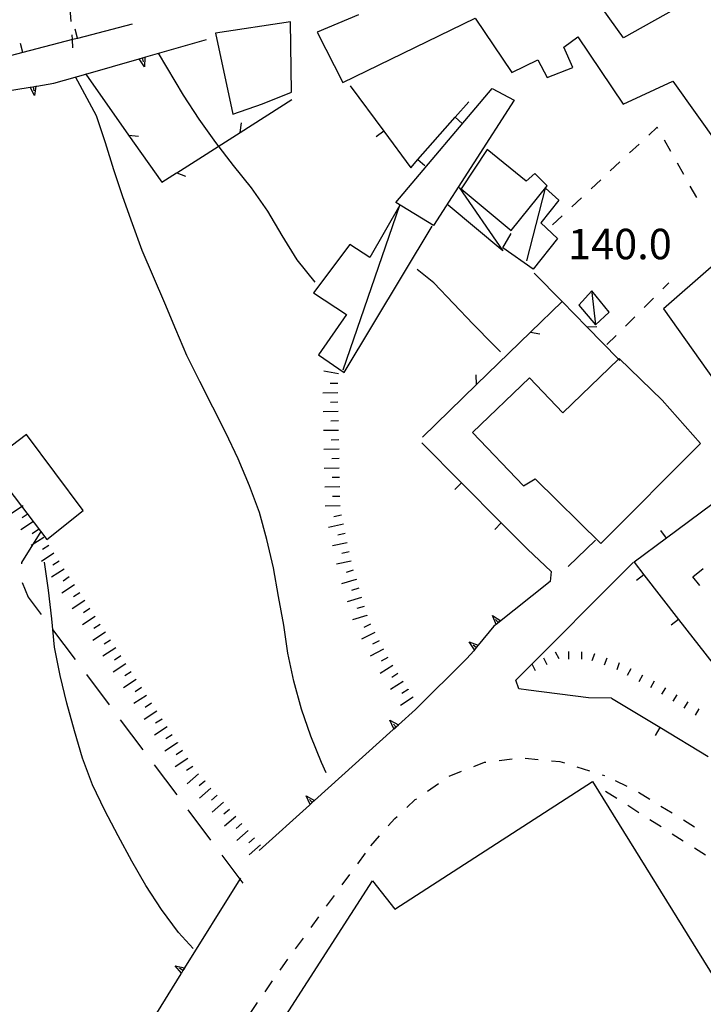
# Model space of a CAD drawing. Units: metres. Extents: x 480421 to 482409, y 4504593 to 4506096.
# Drawn here: x 482024 to 482097, y 4505835 to 4505940 of the extents above; entities that cross this region are included whole.
import ezdxf

# ---------------------------------------------------------------- set-up
doc = ezdxf.new("R2010")
doc.units = ezdxf.units.M
doc.header["$MEASUREMENT"] = 0
for name, color, linetype in [("'03 careggiabile non asfaltata", 254, 'Continuous'), ("'03 edificio pubblico sportivo", 250, 'Continuous'), ("'03 marciapiede - spartitraffico", 254, 'Continuous'), ("'03 muro di sostegno", 254, 'Continuous'), ("'03 muro divisorio", 254, 'Continuous'), ("'03 scarpata fino a 1 mt", 254, 'Continuous'), ("'03 serra", 254, 'Continuous'), ("'03 strada secondaria meno di 6 mt 3 classe", 254, 'Continuous'), ("'03 tettoia - baracca", 254, 'Continuous'), ('03 muro di sostegno v', 254, 'Continuous'), ('03 muro divisorio v', 254, 'Continuous'), ('03 scarpata fino a 1 mt v', 254, 'Continuous'), ('curva intermedia a 2 mt', 254, 'Continuous'), ('EDIFICIO', 250, 'Continuous'), ('marciapiede - spartitraffico', 254, 'Continuous'), ('muro di sostegno', 254, 'Continuous'), ('muro di sostegno v', 254, 'Continuous'), ('muro divisorio', 254, 'Continuous'), ('muro divisorio v', 254, 'Continuous'), ('punto quotato a terra', 254, 'Continuous'), ('recinzione', 254, 'Continuous'), ('recinzione v', 254, 'Continuous'), ('scarpata fino a 2 mt', 254, 'Continuous'), ('scarpata fino a 2 mt v', 254, 'Continuous'), ('tettoia - baracca', 254, 'Continuous')]:
    doc.layers.add(name, color=color, linetype=linetype)
doc.styles.add('SIMPLEX', font='SIMPLEX')

msp = doc.modelspace()

# ---------------------------------------------------------------- linework, layer by layer
at = {"layer": "'03 careggiabile non asfaltata", "linetype": 'Continuous'}
for p, q in [((482026.19, 4505885.46), (482024.15, 4505882.17)), ((482024.15, 4505882.17), (482024.15, 4505882.04)), ((482024.2, 4505880.05), (482024.85, 4505878.49)), ((482024.85, 4505878.49), (482026.23, 4505876.64)), ((482027.44, 4505875.04), (482029.84, 4505871.84)), ((482031.04, 4505870.25), (482033.45, 4505867.04)), ((482034.64, 4505865.45), (482037.05, 4505862.25)), ((482038.25, 4505860.65), (482040.65, 4505857.45)), ((482041.85, 4505855.85), (482044.25, 4505852.65))]:
    msp.add_line(p, q, dxfattribs=at)
at = {"layer": "'03 careggiabile non asfaltata", "linetype": 'Continuous', "flags": 128}
msp.add_lwpolyline([(482045.45, 4505851.05), (482047.37, 4505848.5), (482047.69, 4505848.08)], dxfattribs=at)
at = {"layer": "'03 edificio pubblico sportivo", "flags": 128}
msp.add_lwpolyline([(482084.85, 4505858.87), (482100.62, 4505833.49), (482098.68, 4505832.27), (482099.82, 4505830.12), (482064.69, 4505807.99), (482063.4, 4505807.54), (482061.38, 4505806.96), (482059.59, 4505806.9), (482056.63, 4505806.94), (482054.1, 4505807.51), (482052.51, 4505808.3), (482050.09, 4505809.69), (482048.45, 4505810.85), (482047.18, 4505812.32), (482045.74, 4505814.51), (482044.86, 4505816.57), (482044.56, 4505819.15), (482044.69, 4505821.55), (482045.67, 4505823.76), (482061.48, 4505848.3), (482063.85, 4505845.3)], close=True, dxfattribs=at)
at = {"layer": "'03 marciapiede - spartitraffico", "linetype": 'Continuous'}
for p, q in [((482074.93, 4505861.12), (482076.32, 4505861.29)), ((482077.71, 4505861.35), (482079.1, 4505861.22)), ((482080.5, 4505861.09), (482081.4, 4505861.01)), ((482072.23, 4505860.48), (482073.38, 4505860.93)), ((482073.38, 4505860.93), (482073.54, 4505860.95)), ((482081.4, 4505861.01), (482081.88, 4505860.86)), ((482083.2, 4505860.44), (482084.54, 4505860.02)), ((482069.62, 4505859.45), (482070.93, 4505859.96)), ((482085.88, 4505859.59), (482086.16, 4505859.5)), ((482087.26, 4505858.98), (482088.52, 4505858.38)), ((482067.32, 4505857.85), (482068.48, 4505858.65)), ((482065.12, 4505856.12), (482066.02, 4505856.95)), ((482066.02, 4505856.95), (482066.17, 4505857.05)), ((482087.44, 4505857.06), (482086.26, 4505857.82)), ((482089.77, 4505857.73), (482090.95, 4505857)), ((482089.8, 4505855.56), (482088.62, 4505856.31)), ((482092.15, 4505856.27), (482093.34, 4505855.53)), ((482063.15, 4505854.15), (482063.84, 4505854.93)), ((482063.84, 4505854.93), (482064.1, 4505855.17)), ((482092.16, 4505854.05), (482090.98, 4505854.81)), ((482094.54, 4505854.8), (482095.73, 4505854.07)), ((482061.29, 4505852.05), (482062.22, 4505853.1)), ((482094.52, 4505852.54), (482093.34, 4505853.29)), ((482096.88, 4505851.03), (482095.7, 4505851.78))]:
    msp.add_line(p, q, dxfattribs=at)
at = {"layer": "'03 muro di sostegno"}
for p, q in [((482077.94, 4505883.6), (482080.48, 4505881.22)), ((482080.48, 4505881.22), (482080.36, 4505880.16)), ((482074.53, 4505875.52), (482074.37, 4505875.39))]:
    msp.add_line(p, q, dxfattribs=at)
at = {"layer": "'03 muro di sostegno", "flags": 128}
msp.add_lwpolyline([(482080.36, 4505880.16), (482074.61, 4505875.58), (482074.53, 4505875.52)], dxfattribs=at)
at = {"layer": "'03 muro divisorio"}
for p, q in [((482059.11, 4505932.87), (482062.66, 4505928.04)), ((482070.26, 4505929.52), (482071.72, 4505931.17)), ((482066.3, 4505925.02), (482070.26, 4505929.52)), ((482062.66, 4505928.04), (482065.53, 4505924.15)), ((482065.53, 4505924.15), (482066.3, 4505925.02)), ((482086.9, 4505867.74), (482092.04, 4505864.64)), ((482092.04, 4505864.64), (482097.17, 4505861.55))]:
    msp.add_line(p, q, dxfattribs=at)
at = {"layer": "'03 scarpata fino a 1 mt", "linetype": 'Continuous'}
for p, q in [((482082.3, 4505872.69), (482082.3, 4505872.69)), ((482085.06, 4505872.45), (482085.07, 4505872.45)), ((482086.38, 4505871.99), (482086.39, 4505871.99)), ((482087.7, 4505871.51), (482087.71, 4505871.51)), ((482090.18, 4505870.2), (482090.19, 4505870.2))]:
    msp.add_line(p, q, dxfattribs=at)
at = {"layer": "'03 serra", "linetype": 'Continuous', "flags": 128}
msp.add_lwpolyline([(482024.69, 4505895.78), (482020.65, 4505892.72), (482026.83, 4505884.62), (482030.71, 4505887.71)], close=True, dxfattribs=at)
at = {"layer": "'03 strada secondaria meno di 6 mt 3 classe", "flags": 128}
msp.add_lwpolyline([(482086.9, 4505867.74), (482084.43, 4505867.78), (482078.05, 4505868.58), (482077.05, 4505868.74), (482076.72, 4505869.65), (482089.23, 4505882.2)], dxfattribs=at)
at = {"layer": "'03 tettoia - baracca", "linetype": 'Continuous', "flags": 128}
for points in [[(482070.68, 4505922.05), (482075.34, 4505915.3), (482069.5, 4505920.17)], [(482058.34, 4505902.67), (482064.37, 4505920.18), (482061.18, 4505914.62), (482059.05, 4505915.97), (482055.18, 4505910.83), (482058.69, 4505908.55), (482055.73, 4505904.24), (482058.47, 4505902.36), (482067.8, 4505917.93)]]:
    msp.add_lwpolyline(points, dxfattribs=at)
at = {"layer": '03 muro di sostegno v'}
for p, q in [((482074.24, 4505876.53), (482075.11, 4505875.98)), ((482074.84, 4505875.77), (482074.56, 4505876.12))]:
    msp.add_line(p, q, dxfattribs=at)
at = {"layer": '03 muro di sostegno v', "flags": 128}
for points in [[(482074.62, 4505875.58), (482074.61, 4505875.58), (482074.61, 4505875.59), (482074.24, 4505876.53)], [(482075.1, 4505875.98), (482074.84, 4505875.77), (482074.61, 4505875.59), (482074.61, 4505875.59)]]:
    msp.add_lwpolyline(points, dxfattribs=at)
at = {"layer": '03 muro divisorio v'}
for p, q in [((482070.26, 4505929.52), (482071.01, 4505928.87)), ((482062.66, 4505928.04), (482061.87, 4505927.45)), ((482066.3, 4505925.02), (482067.05, 4505924.37)), ((482092.04, 4505864.63), (482091.52, 4505863.78))]:
    msp.add_line(p, q, dxfattribs=at)
at = {"layer": '03 scarpata fino a 1 mt v', "linetype": 'Continuous'}
for p, q in [((482080.91, 4505872.67), (482081.27, 4505871.96)), ((482082.3, 4505872.69), (482082.3, 4505871.89)), ((482083.7, 4505872.68), (482083.7, 4505871.88)), ((482079.66, 4505872.04), (482080.02, 4505871.33)), ((482085.07, 4505872.45), (482084.8, 4505871.7)), ((482086.39, 4505871.99), (482086.12, 4505871.24)), ((482078.41, 4505871.4), (482078.77, 4505870.69)), ((482087.71, 4505871.51), (482087.44, 4505870.76)), ((482088.94, 4505870.85), (482088.57, 4505870.15)), ((482090.19, 4505870.2), (482089.81, 4505869.49)), ((482091.42, 4505869.54), (482091.05, 4505868.84)), ((482092.63, 4505868.83), (482092.21, 4505868.15)), ((482093.82, 4505868.09), (482093.4, 4505867.41)), ((482095.01, 4505867.35), (482094.59, 4505866.67)), ((482096.19, 4505866.6), (482095.77, 4505865.92))]:
    msp.add_line(p, q, dxfattribs=at)
at = {"layer": 'curva intermedia a 2 mt', "linetype": 'Continuous'}
for points in [[(482055.37, 4505911.99), (482053.47, 4505914.37), (482051.86, 4505916.93), (482050.35, 4505919.53), (482048.62, 4505922), (482046.7, 4505924.4), (482044.8, 4505926.83), (482043.04, 4505929.32), (482041.37, 4505931.85), (482038.73, 4505936.33)], [(482056.53, 4505859.8), (482056.03, 4505860.91), (482054.9, 4505863.69), (482053.91, 4505866.58), (482053.09, 4505869.54), (482052.46, 4505872.53), (482052.03, 4505875.51), (482051.49, 4505878.54), (482050.93, 4505881.6), (482050.25, 4505884.6), (482049.47, 4505887.5), (482048.39, 4505890.33), (482047.18, 4505893.19), (482045.89, 4505895.97), (482044.48, 4505898.69), (482043.1, 4505901.43), (482041.74, 4505904.19), (482040.55, 4505906.96), (482039.4, 4505909.75), (482038.19, 4505912.54), (482036.99, 4505915.33), (482035.94, 4505918.17), (482034.93, 4505921.07), (482033.97, 4505923.92), (482033.06, 4505926.79), (482032.12, 4505929.68), (482029.9, 4505933.8)], [(482075.07, 4505904.57), (482074.3, 4505905.36), (482072.19, 4505907.51), (482070.1, 4505909.71), (482067.99, 4505911.91), (482066.22, 4505913.34)], [(482042.39, 4505841.12), (482040.83, 4505842.83), (482039.04, 4505845.26), (482037.36, 4505847.8), (482035.87, 4505850.42), (482034.42, 4505853.11), (482033.02, 4505855.79), (482031.68, 4505858.51), (482030.63, 4505861.36), (482029.79, 4505864.26), (482028.98, 4505867.19), (482028.24, 4505870.14), (482027.64, 4505873.15), (482027.36, 4505876.19), (482027.01, 4505879.22), (482026.58, 4505882.19)]]:
    msp.add_lwpolyline(points, dxfattribs=at)
at = {"layer": 'EDIFICIO', "linetype": 'Continuous', "flags": 128}
for points in [[(482100.14, 4505944.71), (482088.15, 4505937.95), (482082.18, 4505946.34)], [(482059.97, 4505940.4), (482055.59, 4505938.55), (482058.3, 4505933.22), (482072.4, 4505940.05), (482076.29, 4505934.26), (482079.04, 4505935.61), (482080.03, 4505933.76), (482082.79, 4505934.82), (482081.81, 4505936.97), (482083.29, 4505938.07), (482088.13, 4505930.91), (482093.42, 4505933.35), (482098.33, 4505926.43)], [(482097.47, 4505913.58), (482092.43, 4505909.15), (482100.22, 4505898.16)]]:
    msp.add_lwpolyline(points, dxfattribs=at)
for points in [[(482044.79, 4505938.47), (482046.62, 4505929.83), (482049.77, 4505930.94), (482052.85, 4505932.17), (482052.76, 4505939.68)], [(482074.2, 4505932.59), (482076.53, 4505931.33), (482067.97, 4505918.01), (482063.96, 4505920.44)], [(482070.91, 4505921.91), (482076.2, 4505917.46), (482080.03, 4505922.21), (482078.72, 4505923.55), (482077.81, 4505922.72), (482073.65, 4505926.1)], [(482077.54, 4505890.33), (482078.78, 4505891.08), (482085.77, 4505884.19), (482096.35, 4505894.81), (482092.26, 4505899.44), (482087.69, 4505903.87), (482087.62, 4505903.8), (482081.72, 4505898.08), (482078.16, 4505901.8), (482072.09, 4505895.99)]]:
    msp.add_lwpolyline(points, close=True, dxfattribs=at)
at = {"layer": 'marciapiede - spartitraffico'}
for p, q in [((482029.43, 4505939.7), (482029.33, 4505941.09)), ((482091.75, 4505928.46), (482090.86, 4505927.63)), ((482091.83, 4505928.31), (482091.75, 4505928.46)), ((482093.21, 4505925.87), (482092.52, 4505927.09)), ((482089.83, 4505926.67), (482088.81, 4505925.72)), ((482087.79, 4505924.77), (482086.76, 4505923.81)), ((482094.58, 4505923.42), (482093.9, 4505924.64)), ((482085.74, 4505922.86), (482084.71, 4505921.9)), ((482095.96, 4505920.99), (482095.27, 4505922.2)), ((482083.69, 4505920.95), (482082.66, 4505919.99)), ((482081.64, 4505919.04), (482080.62, 4505918.08)), ((482092.36, 4505911.26), (482093, 4505911.9)), ((482090.37, 4505909.29), (482091.37, 4505910.27)), ((482088.39, 4505907.31), (482089.38, 4505908.3)), ((482086.4, 4505905.34), (482087.4, 4505906.32)), ((482095.52, 4505880.66), (482096.63, 4505881.52)), ((482096.27, 4505879.72), (482095.52, 4505880.66)), ((482060.7, 4505851.26), (482059.87, 4505850.13)), ((482059.04, 4505849), (482058.21, 4505847.87)), ((482057.38, 4505846.74), (482056.56, 4505845.61)), ((482055.73, 4505844.48), (482054.91, 4505843.35)), ((482054.08, 4505842.23), (482053.25, 4505841.09)), ((482052.18, 4505839.64), (482051.61, 4505838.83)), ((482052.42, 4505839.97), (482052.18, 4505839.64)), ((482050.81, 4505837.68), (482050.01, 4505836.52)), ((482049.21, 4505835.37), (482048.41, 4505834.22))]:
    msp.add_line(p, q, dxfattribs=at)
at = {"layer": 'marciapiede - spartitraffico', "flags": 128}
msp.add_lwpolyline([(482029.62, 4505936.9), (482029.56, 4505937.77), (482029.52, 4505938.3)], dxfattribs=at)
at = {"layer": 'muro di sostegno'}
for p, q in [((482037.37, 4505935.93), (482043.83, 4505937.79)), ((482025.78, 4505932.84), (482027.6, 4505933.14)), ((482072.23, 4505872.79), (482071.52, 4505871.95)), ((482071.52, 4505871.95), (482066.05, 4505866.54)), ((482054.76, 4505856.36), (482049.43, 4505851.54))]:
    msp.add_line(p, q, dxfattribs=at)
at = {"layer": 'muro di sostegno', "flags": 128}
for points in [[(482027.6, 4505933.14), (482030.98, 4505934.1), (482036.65, 4505935.73), (482037.26, 4505935.9), (482037.37, 4505935.93)], [(482013.94, 4505930.91), (482025.05, 4505932.72), (482025.05, 4505932.72), (482025.37, 4505932.77), (482025.67, 4505932.82), (482025.78, 4505932.84)], [(482074.37, 4505875.39), (482072.71, 4505873.36), (482072.5, 4505873.11), (482072.31, 4505872.88), (482072.23, 4505872.79)], [(482066.05, 4505866.54), (482064.22, 4505864.89), (482063.98, 4505864.67), (482063.75, 4505864.47), (482063.67, 4505864.4)], [(482063.67, 4505864.4), (482055.31, 4505856.85), (482055.06, 4505856.63), (482054.84, 4505856.43), (482054.76, 4505856.36)], [(482047.43, 4505848.61), (482047.37, 4505848.5), (482041.31, 4505838.77), (482041.15, 4505838.51), (482041.09, 4505838.42)], [(482041.09, 4505838.42), (482034.98, 4505828.58), (482034.82, 4505828.32), (482034.76, 4505828.22)]]:
    msp.add_lwpolyline(points, dxfattribs=at)
at = {"layer": 'muro di sostegno v'}
for p, q in [((482037.24, 4505934.89), (482036.65, 4505935.73)), ((482036.66, 4505935.73), (482037.26, 4505935.9)), ((482036.97, 4505935.82), (482037.1, 4505935.4)), ((482040.48, 4505839.28), (482041.48, 4505839.05))]:
    msp.add_line(p, q, dxfattribs=at)
at = {"layer": 'muro di sostegno v', "flags": 128}
for points in [[(482037.26, 4505935.91), (482037.26, 4505935.9), (482037.24, 4505934.89)], [(482025.05, 4505932.72), (482025.37, 4505932.77), (482025.67, 4505932.82)], [(482025.53, 4505931.82), (482025.05, 4505932.72), (482025.05, 4505932.72)], [(482025.37, 4505932.78), (482025.37, 4505932.77), (482025.45, 4505932.34)], [(482025.67, 4505932.83), (482025.67, 4505932.82), (482025.67, 4505932.82), (482025.53, 4505931.82)], [(482071.76, 4505873.73), (482072.71, 4505873.36), (482072.72, 4505873.36)], [(482072.31, 4505872.87), (482072.31, 4505872.88), (482071.76, 4505873.73)], [(482072.51, 4505873.11), (482072.5, 4505873.11), (482072.16, 4505873.39)], [(482072.71, 4505873.35), (482072.51, 4505873.11), (482072.31, 4505872.88)], [(482063.33, 4505865.39), (482064.22, 4505864.89), (482064.23, 4505864.89)], [(482063.76, 4505864.46), (482063.75, 4505864.47), (482063.33, 4505865.39)], [(482063.98, 4505864.66), (482063.98, 4505864.67), (482063.98, 4505864.67), (482063.69, 4505864.99)], [(482064.22, 4505864.88), (482063.98, 4505864.67), (482063.76, 4505864.46)], [(482054.41, 4505857.35), (482055.31, 4505856.85), (482055.31, 4505856.85)], [(482054.84, 4505856.42), (482054.84, 4505856.43), (482054.41, 4505857.35)], [(482055.07, 4505856.63), (482055.06, 4505856.63), (482054.77, 4505856.95)], [(482055.31, 4505856.84), (482055.07, 4505856.63), (482054.84, 4505856.42)], [(482041.16, 4505838.51), (482041.15, 4505838.51), (482041.15, 4505838.51), (482040.48, 4505839.28)], [(482041.31, 4505838.77), (482041.31, 4505838.77), (482040.94, 4505839.01)], [(482041.48, 4505839.04), (482041.31, 4505838.77), (482041.15, 4505838.51)]]:
    msp.add_lwpolyline(points, dxfattribs=at)
at = {"layer": 'muro divisorio'}
for p, q in [((482035.91, 4505939.43), (482030.11, 4505937.91)), ((482024.3, 4505936.4), (482018.49, 4505934.89)), ((482066.72, 4505894.91), (482070.94, 4505890.65)), ((482070.94, 4505890.64), (482070.24, 4505889.94)), ((482070.94, 4505890.65), (482075.17, 4505886.39)), ((482097.54, 4505888.35), (482092.73, 4505884.76)), ((482075.17, 4505886.38), (482074.47, 4505885.68)), ((482075.17, 4505886.39), (482077.94, 4505883.6)), ((482082.29, 4505881.75), (482085.17, 4505884.54)), ((482092.73, 4505884.76), (482089.29, 4505882.19)), ((482089.29, 4505882.19), (482090.34, 4505880.84)), ((482090.34, 4505880.84), (482094.02, 4505876.11)), ((482094.02, 4505876.11), (482097.71, 4505871.38))]:
    msp.add_line(p, q, dxfattribs=at)
at = {"layer": 'muro divisorio', "flags": 128}
msp.add_lwpolyline([(482030.11, 4505937.91), (482029.56, 4505937.77), (482024.3, 4505936.4)], dxfattribs=at)
at = {"layer": 'muro divisorio v'}
for p, q in [((482030.1, 4505937.92), (482029.85, 4505938.88)), ((482024.3, 4505936.41), (482024.05, 4505937.37)), ((482092.73, 4505884.76), (482092.13, 4505885.56)), ((482090.34, 4505880.84), (482089.55, 4505880.24)), ((482094.02, 4505876.11), (482093.24, 4505875.5))]:
    msp.add_line(p, q, dxfattribs=at)
at = {"layer": 'recinzione'}
for p, q in [((482047.39, 4505927.89), (482052.88, 4505931.39)), ((482035.54, 4505927.63), (482039.08, 4505922.6)), ((482039.08, 4505922.6), (482040.64, 4505923.59)), ((482072.54, 4505901.08), (482078.28, 4505906.65)), ((482066.8, 4505895.51), (482072.54, 4505901.08))]:
    msp.add_line(p, q, dxfattribs=at)
at = {"layer": 'recinzione', "flags": 128}
for points in [[(482030.94, 4505934.17), (482030.98, 4505934.1), (482035.54, 4505927.63)], [(482040.64, 4505923.59), (482040.65, 4505923.6), (482047.39, 4505927.89)], [(482078.67, 4505912.95), (482081.64, 4505909.91), (482084.26, 4505907.23)], [(482078.28, 4505906.65), (482078.29, 4505906.66), (482081.64, 4505909.91), (482081.67, 4505909.94)], [(482084.26, 4505907.23), (482087.62, 4505903.8), (482087.76, 4505903.66)]]:
    msp.add_lwpolyline(points, dxfattribs=at)
at = {"layer": 'recinzione v', "flags": 128}
for points in [[(482047.39, 4505927.88), (482047.39, 4505927.89), (482047.55, 4505928.93)], [(482035.53, 4505927.63), (482035.54, 4505927.63), (482036.58, 4505927.51)], [(482040.64, 4505923.6), (482040.65, 4505923.6), (482041.58, 4505923.25)], [(482084.26, 4505907.23), (482084.26, 4505907.23), (482085.32, 4505907.28)], [(482078.28, 4505906.66), (482078.29, 4505906.66), (482079.26, 4505906.5)], [(482072.54, 4505901.07), (482072.54, 4505901.08), (482072.49, 4505902.13)]]:
    msp.add_lwpolyline(points, dxfattribs=at)
at = {"layer": 'scarpata fino a 2 mt', "linetype": 'Continuous'}
for p, q in [((482057.8, 4505899.22), (482057.8, 4505899.22)), ((482057.89, 4505895.22), (482057.89, 4505895.21)), ((482057.99, 4505890.21), (482057.99, 4505890.2)), ((482025.96, 4505885.68), (482025.96, 4505885.67)), ((482058.58, 4505885.26), (482058.58, 4505885.25)), ((482059.21, 4505882.32), (482059.21, 4505882.31)), ((482028.69, 4505881.47), (482028.69, 4505881.46)), ((482059.72, 4505880.38), (482059.72, 4505880.37)), ((482030.87, 4505878.11), (482030.88, 4505878.11)), ((482060.87, 4505876.55), (482060.88, 4505876.54)), ((482033.06, 4505874.75), (482033.06, 4505874.75)), ((482063.64, 4505871.22), (482063.64, 4505871.21)), ((482064.71, 4505869.52), (482064.72, 4505869.52)), ((482036.89, 4505868.88), (482036.89, 4505868.87)), ((482065.25, 4505868.68), (482065.25, 4505868.67)), ((482038.53, 4505866.36), (482038.54, 4505866.36)), ((482039.08, 4505865.52), (482039.09, 4505865.52)), ((482040.73, 4505863.01), (482040.73, 4505863)), ((482043.63, 4505858.94), (482043.63, 4505858.93)), ((482044.95, 4505857.43), (482044.95, 4505857.42)), ((482046.92, 4505855.16), (482046.93, 4505855.16)), ((482049.56, 4505852.15), (482049.56, 4505852.14))]:
    msp.add_line(p, q, dxfattribs=at)
at = {"layer": 'scarpata fino a 2 mt v', "linetype": 'Continuous'}
for p, q in [((482057.87, 4505902.22), (482056.3, 4505902.5)), ((482057.77, 4505901.22), (482056.97, 4505901.21)), ((482057.79, 4505900.22), (482056.19, 4505900.19)), ((482057.8, 4505899.22), (482057.01, 4505899.2)), ((482057.83, 4505898.22), (482056.23, 4505898.19)), ((482057.84, 4505897.22), (482057.05, 4505897.2)), ((482057.87, 4505896.22), (482056.27, 4505896.19)), ((482057.89, 4505895.21), (482057.09, 4505895.19)), ((482057.91, 4505894.21), (482056.3, 4505894.18)), ((482057.93, 4505893.21), (482057.13, 4505893.19)), ((482057.94, 4505892.21), (482056.34, 4505892.18)), ((482057.97, 4505891.21), (482057.17, 4505891.19)), ((482057.99, 4505890.2), (482056.39, 4505890.17)), ((482058.01, 4505889.2), (482057.21, 4505889.19)), ((482024.33, 4505888.19), (482022.98, 4505887.32)), ((482024.87, 4505887.36), (482024.2, 4505886.92)), ((482058.03, 4505888.2), (482056.43, 4505888.17)), ((482025.41, 4505886.51), (482024.07, 4505885.64)), ((482058.37, 4505886.23), (482056.8, 4505885.9)), ((482058.16, 4505887.21), (482057.37, 4505887.04)), ((482025.96, 4505885.67), (482025.29, 4505885.23)), ((482058.58, 4505885.25), (482057.8, 4505885.08)), ((482026.51, 4505884.83), (482025.16, 4505883.96)), ((482058.79, 4505884.27), (482057.23, 4505883.94)), ((482027.6, 4505883.15), (482026.26, 4505882.29)), ((482027.05, 4505883.99), (482026.38, 4505883.55)), ((482059, 4505883.3), (482058.22, 4505883.12)), ((482028.14, 4505882.31), (482027.47, 4505881.87)), ((482059.21, 4505882.31), (482057.65, 4505881.98)), ((482028.69, 4505881.46), (482027.34, 4505880.6)), ((482059.43, 4505881.34), (482058.66, 4505881.1)), ((482029.23, 4505880.63), (482028.56, 4505880.19)), ((482059.72, 4505880.37), (482058.19, 4505879.91)), ((482029.78, 4505879.79), (482028.44, 4505878.92)), ((482030.33, 4505878.95), (482029.66, 4505878.51)), ((482060.01, 4505879.42), (482059.24, 4505879.19)), ((482030.88, 4505878.11), (482029.53, 4505877.23)), ((482060.3, 4505878.46), (482058.77, 4505878)), ((482031.42, 4505877.27), (482030.75, 4505876.83)), ((482060.59, 4505877.5), (482059.82, 4505877.26)), ((482031.97, 4505876.43), (482030.63, 4505875.55)), ((482060.88, 4505876.54), (482059.35, 4505876.08)), ((482033.06, 4505874.75), (482031.72, 4505873.87)), ((482032.52, 4505875.59), (482031.84, 4505875.15)), ((482061.73, 4505874.73), (482060.3, 4505874)), ((482061.27, 4505875.62), (482060.55, 4505875.26)), ((482033.61, 4505873.91), (482032.94, 4505873.47)), ((482062.19, 4505873.84), (482061.48, 4505873.48)), ((482034.16, 4505873.08), (482032.81, 4505872.2)), ((482062.65, 4505872.95), (482061.23, 4505872.22)), ((482034.7, 4505872.23), (482034.03, 4505871.79)), ((482063.11, 4505872.06), (482062.4, 4505871.69)), ((482035.25, 4505871.4), (482033.91, 4505870.52)), ((482035.8, 4505870.55), (482035.13, 4505870.11)), ((482063.64, 4505871.21), (482062.29, 4505870.35)), ((482036.34, 4505869.72), (482035, 4505868.84)), ((482064.72, 4505869.52), (482063.37, 4505868.66)), ((482064.18, 4505870.37), (482063.51, 4505869.94)), ((482036.89, 4505868.87), (482036.22, 4505868.43)), ((482065.25, 4505868.67), (482064.58, 4505868.24)), ((482037.44, 4505868.04), (482036.09, 4505867.16)), ((482065.79, 4505867.83), (482064.44, 4505866.97)), ((482038.54, 4505866.36), (482037.2, 4505865.48)), ((482037.98, 4505867.2), (482037.31, 4505866.76)), ((482039.09, 4505865.52), (482038.41, 4505865.08)), ((482039.63, 4505864.68), (482038.29, 4505863.8)), ((482040.18, 4505863.84), (482039.51, 4505863.4)), ((482040.73, 4505863), (482039.38, 4505862.12)), ((482041.27, 4505862.16), (482040.6, 4505861.72)), ((482041.82, 4505861.33), (482040.48, 4505860.45)), ((482042.37, 4505860.48), (482041.7, 4505860.04)), ((482042.97, 4505859.69), (482041.77, 4505858.63)), ((482043.63, 4505858.93), (482043.03, 4505858.4)), ((482044.29, 4505858.18), (482043.09, 4505857.12)), ((482044.95, 4505857.42), (482044.34, 4505856.9)), ((482045.61, 4505856.67), (482044.41, 4505855.62)), ((482046.27, 4505855.91), (482045.66, 4505855.39)), ((482046.93, 4505855.16), (482045.73, 4505854.11)), ((482047.59, 4505854.4), (482046.98, 4505853.88)), ((482048.24, 4505853.65), (482047.04, 4505852.6)), ((482048.91, 4505852.9), (482048.31, 4505852.37)), ((482049.56, 4505852.14), (482048.36, 4505851.08))]:
    msp.add_line(p, q, dxfattribs=at)
at = {"layer": 'tettoia - baracca', "linetype": 'Continuous'}
msp.add_line((482084.78, 4505910.87), (482085.19, 4505907.45), dxfattribs=at)
at = {"layer": 'tettoia - baracca', "linetype": 'Continuous', "flags": 128}
msp.add_lwpolyline([(482077.88, 4505914.25), (482079.87, 4505921.98), (482081.28, 4505920.7), (482079.36, 4505918.3), (482081.14, 4505916.63), (482078.57, 4505913.35), (482075.34, 4505915.62), (482076.2, 4505917.15)], dxfattribs=at)
msp.add_lwpolyline([(482083.41, 4505909.55), (482085.19, 4505907.45), (482086.64, 4505908.79), (482084.8, 4505911.05)], close=True, dxfattribs=at)

# ---------------------------------------------------------------- texts
at = {"layer": 'punto quotato a terra', "style": 'SIMPLEX'}
msp.add_text('140.0              ', height=3.24, rotation=0.0401, dxfattribs=at).set_placement((482082.26, 4505914.41))

doc.saveas('drawing.dxf')
